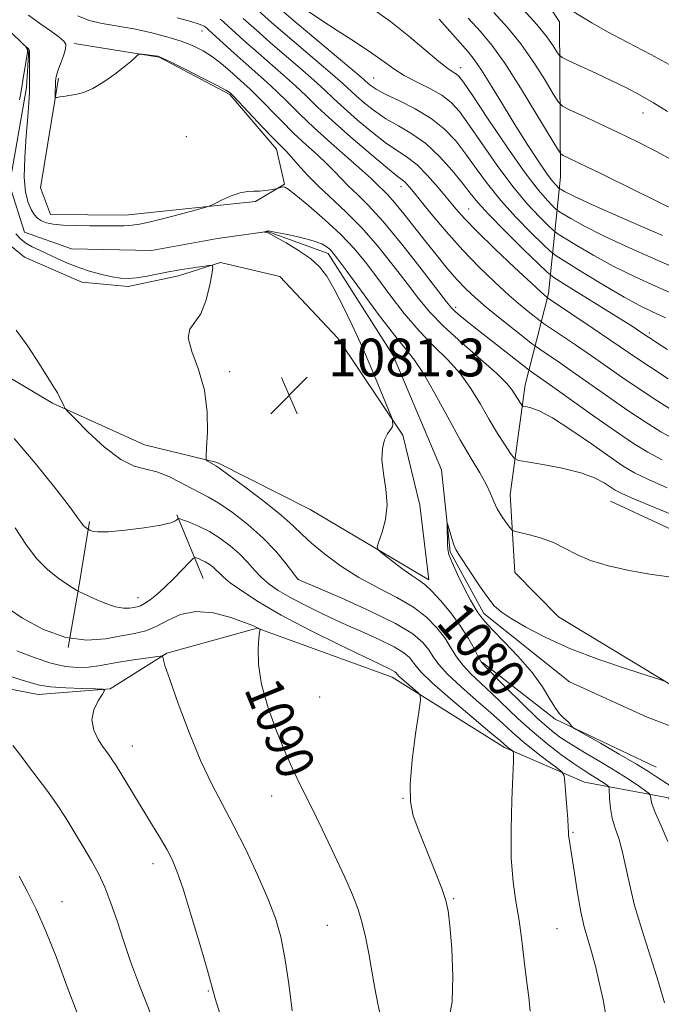
# Model space of a CAD drawing. Extents: x 2187300 to 2190200, y 339800 to 342700.
# Drawn here: x 2187599 to 2187735, y 340110 to 340319 of the extents above; entities that cross this region are included whole.
import ezdxf
from ezdxf.enums import TextEntityAlignment as Align

# ---------------------------------------------------------------- set-up
doc = ezdxf.new("R2010")
doc.units = 0
doc.header["$MEASUREMENT"] = 0
doc.linetypes.add('rvrstm', pattern=[117.1, 50, -3.9, 0.5, -3.9, 0.5, -3.9, 0.5, -3.9, 50])
for name, color, linetype, lineweight in [('DTM HARD BREAKLINE', 7, 'Continuous', 0), ('DTM SPOT ELEVATION', 2, 'Continuous', 13), ('INDEX CONTOUR', 41, 'Continuous', 13), ('INDEX CONTOUR LABEL', 244, 'Continuous', 0), ('INTERMEDIATE CONTOUR', 44, 'Continuous', 0), ('SPOT ELEVATION', 7, 'Continuous', 0), ('STREAM - RIVER SINGLE LINE', 142, 'rvrstm', 0)]:
    doc.layers.add(name, color=color, linetype=linetype, lineweight=lineweight)
doc.styles.add('Style-ITALICS', font='ITALICS.shx')

# ---------------------------------------------------------------- blocks, each defined once
blk = doc.blocks.new('SPOT')
at = {"layer": 'SPOT ELEVATION'}
for p, q in [((-3.91, -3.91), (3.82, 3.81)), ((-1.65, 3.77), (1.72, -3.93))]:
    blk.add_line(p, q, dxfattribs=at)

msp = doc.modelspace()

# ---------------------------------------------------------------- linework, layer by layer
at = {"layer": 'DTM HARD BREAKLINE'}
for points in [[(2187500, 340441.663, 1106.547), (2187532.67, 340426.78, 1108.17), (2187570.81, 340411.77, 1110.82), (2187607.69, 340402.84, 1113.16), (2187624.05, 340379.92, 1114.02), (2187640.89, 340363.09, 1112.54), (2187661.92, 340357.09, 1112.11), (2187682.07, 340349.57, 1112.06), (2187700.25, 340337.51, 1111.29), (2187712.94, 340318.53, 1109.42)], [(2187712.94, 340318.53, 1109.42), (2187713.16, 340285.73, 1103.07), (2187710.62, 340260.98, 1092.33), (2187705.71, 340241.67, 1084.79), (2187702.52, 340218.45, 1080.72), (2187703.5, 340201.93, 1079.17), (2187712.78, 340192.53, 1079.04), (2187736.37, 340178.26, 1077.95), (2187750.9, 340174.47, 1076.68), (2187762.2, 340175.27, 1076.76), (2187770.26, 340178.48, 1077.09), (2187771.86, 340191.07, 1078.7), (2187763.02, 340200.03, 1079.56), (2187745.68, 340206.88, 1080.62), (2187723.8, 340217.01, 1081.05)], [(2187610.16, 340313.97, 1084.29), (2187628.17, 340311.03, 1083.91), (2187643.11, 340303.12, 1083.8), (2187653.03, 340291.54, 1083.43), (2187654.72, 340284.14, 1082.1), (2187648.61, 340280.49, 1081.69), (2187621, 340277.62, 1082.57), (2187605.15, 340277.73, 1082.57), (2187603.01, 340283.39, 1083.04), (2187606.85, 340306.61, 1084.21)], [(2187592.12, 340274.81, 1083.32), (2187599.68, 340268.68, 1083), (2187611.81, 340263.39, 1082.85), (2187621.58, 340262.46, 1082.33), (2187632.24, 340264.78, 1082.31), (2187641.17, 340267.54, 1081.94), (2187653.75, 340264.64, 1081.38), (2187666.05, 340251.53, 1080.95), (2187679.82, 340231.02, 1079.81), (2187683.42, 340216.22, 1079.83), (2187685.27, 340200.35, 1079.6), (2187660.17, 340215.28, 1080.5), (2187640.46, 340225.19, 1081.79), (2187625.06, 340228.98, 1083.13), (2187605.57, 340237.79, 1084.14), (2187586.31, 340249.21, 1084.85)], [(2187554.49, 340267.45, 1093.25), (2187560.38, 340237.43, 1093.92), (2187567.37, 340209.8, 1094.35), (2187577.24, 340190.18, 1094.8), (2187590.85, 340178.37, 1094.93), (2187602.57, 340176.12, 1094.67), (2187617.78, 340177.32, 1093.96), (2187629.78, 340184.85, 1091.85), (2187648.93, 340190.16, 1090.04), (2187677.54, 340179.77, 1088.58), (2187701.34, 340164.84, 1086.34), (2187718.24, 340157.56, 1083.2), (2187736.03, 340154.19, 1079.13), (2187743.53, 340138.94, 1079.06), (2187753.25, 340129.53, 1078.48)], [(2187637.48, 340200.66, 1089.1), (2187631.92, 340214.16, 1085.82)], [(2187608.93, 340186.07, 1090), (2187611.18, 340198.87, 1087.85), (2187613.45, 340212.76, 1085.74)], [(2187733.46, 340160.73, 1077.15), (2187712.02, 340170.86, 1078.18), (2187696.68, 340182.9, 1079.84)]]:
    msp.add_polyline3d(points, dxfattribs=at)
at = {"layer": 'DTM SPOT ELEVATION'}
for p in [(2187637.25, 340316.61, 1087.33), (2187692.07, 340308.85, 1100.61), (2187673.61, 340306.62, 1096.9), (2187730.64, 340299.26, 1107.27), (2187633.94, 340294.22, 1083.37), (2187679.43, 340283.62, 1089.43), (2187693.76, 340278.88, 1092.9), (2187690.97, 340258.09, 1086.38), (2187732.01, 340252.66, 1094.34), (2187643.14, 340244.46, 1081.67), (2187657.64, 340200.48, 1083.98), (2187623.68, 340196.63, 1087.3), (2187662.14, 340175.56, 1088.67), (2187622.47, 340165.19, 1093.32), (2187652.04, 340154.6, 1090.7), (2187679.82, 340154.14, 1088.05), (2187715.8, 340146.94, 1083.84), (2187626.87, 340140.31, 1094.55), (2187607.59, 340132.22, 1097.32), (2187690.53, 340132.9, 1087.84), (2187663.82, 340127.22, 1090.83), (2187712.47, 340126.5, 1084.96), (2187638.6, 340113.28, 1094.13)]:
    msp.add_point(p, dxfattribs=at)
at = {"layer": 'INDEX CONTOUR'}
for points in [[(2187673.258, 340321.385, 1100), (2187677.156, 340318.608, 1100), (2187681.038, 340315.51, 1100), (2187687.438, 340310.1, 1100), (2187689.333, 340308.626, 1100), (2187690.464, 340307.871, 1100), (2187691.127, 340307.476, 1100), (2187691.668, 340307.008, 1100), (2187692.624, 340305.733, 1100), (2187694.583, 340302.842, 1100), (2187697.882, 340297.906, 1100), (2187701.866, 340292.013, 1100), (2187705.643, 340286.63, 1100), (2187708.49, 340282.904, 1100), (2187710.409, 340280.681, 1100), (2187711.579, 340279.49, 1100), (2187712.226, 340278.873, 1100), (2187712.765, 340278.461, 1100), (2187713.66, 340277.896, 1100), (2187715.342, 340276.88, 1100), (2187718.127, 340275.334, 1100), (2187722.302, 340273.236, 1100), (2187727.91, 340270.641, 1100), (2187734.032, 340267.925, 1100), (2187743.456, 340263.826, 1100)], [(2187715.135, 340321.149, 1110), (2187719.811, 340318.328, 1110), (2187723.133, 340316.45, 1110), (2187727.449, 340314.164, 1110), (2187732.282, 340311.629, 1110), (2187736.986, 340309.059, 1110)], [(2187641.064, 340319.133, 1090), (2187641.782, 340318.515, 1090), (2187642.891, 340317.52, 1090), (2187646.703, 340314.064, 1090), (2187649.182, 340311.868, 1090), (2187654.518, 340307.249, 1090), (2187657.024, 340305.002, 1090), (2187659.296, 340302.836, 1090), (2187661.721, 340300.487, 1090), (2187664.8, 340297.622, 1090), (2187668.796, 340294.092, 1090), (2187673.012, 340290.478, 1090), (2187676.514, 340287.55, 1090), (2187678.62, 340285.853, 1090), (2187679.65, 340285.064, 1090), (2187680.178, 340284.639, 1090), (2187680.731, 340284.07, 1090), (2187681.664, 340282.97, 1090), (2187685.806, 340277.909, 1090), (2187688.98, 340274.136, 1090), (2187692.465, 340270.204, 1090), (2187695.944, 340266.571, 1090), (2187699.246, 340263.375, 1090), (2187702.221, 340260.672, 1090), (2187704.737, 340258.511, 1090), (2187706.712, 340256.894, 1090), (2187708.865, 340255.206, 1090), (2187709.606, 340254.68, 1090), (2187716.391, 340250.104, 1090), (2187719.777, 340247.782, 1090), (2187726.379, 340243.179, 1090), (2187729.838, 340240.819, 1090), (2187733.55, 340238.378, 1090), (2187737.251, 340236.048, 1090)], [(2187735.924, 340144.996, 1080), (2187734.471, 340148.285, 1080), (2187733.246, 340151.138, 1080), (2187732.554, 340153.017, 1080), (2187732.289, 340154.059, 1080), (2187732.238, 340154.567, 1080), (2187732.194, 340154.835, 1080), (2187731.934, 340155.111, 1080), (2187731.238, 340155.63, 1080), (2187729.918, 340156.581, 1080), (2187727.932, 340157.944, 1080), (2187725.277, 340159.649, 1080), (2187722.031, 340161.606, 1080), (2187718.607, 340163.622, 1080), (2187715.505, 340165.484, 1080), (2187713.043, 340167.092, 1080), (2187710.824, 340168.804, 1080), (2187708.27, 340171.094, 1080), (2187705.028, 340174.22, 1080), (2187701.636, 340177.581, 1080), (2187697.232, 340182.008, 1080), (2187696.406, 340182.986, 1080), (2187695.807, 340184.024, 1080), (2187694.95, 340185.695, 1080), (2187693.704, 340187.951, 1080), (2187692.03, 340190.592, 1080), (2187689.956, 340193.388, 1080), (2187687.78, 340196.001, 1080), (2187685.863, 340198.069, 1080), (2187684.437, 340199.374, 1080), (2187683.19, 340200.283, 1080), (2187681.671, 340201.311, 1080), (2187679.604, 340202.81, 1080), (2187677.378, 340204.486, 1080), (2187675.553, 340205.882, 1080), (2187674.562, 340206.714, 1080), (2187674.337, 340207.389, 1080), (2187674.682, 340208.485, 1080), (2187675.378, 340210.439, 1080), (2187676.083, 340213.123, 1080), (2187676.434, 340216.266, 1080), (2187676.195, 340219.601, 1080), (2187675.675, 340222.867, 1080), (2187675.317, 340225.803, 1080), (2187675.449, 340228.198, 1080), (2187675.937, 340230.018, 1080), (2187676.531, 340231.28, 1080), (2187677.025, 340232.031, 1080), (2187677.374, 340232.471, 1080), (2187677.577, 340232.827, 1080), (2187677.643, 340233.271, 1080), (2187677.621, 340233.745, 1080), (2187677.57, 340234.133, 1080), (2187677.5, 340234.443, 1080), (2187677.22, 340235.19, 1080), (2187675.14, 340240.338, 1080), (2187673.315, 340244.741, 1080), (2187671.227, 340249.583, 1080), (2187669.079, 340254.288, 1080), (2187667.023, 340258.53, 1080), (2187665.201, 340262.042, 1080), (2187663.667, 340264.666, 1080), (2187662.13, 340266.661, 1080), (2187660.211, 340268.391, 1080), (2187657.698, 340270.12, 1080), (2187655.044, 340271.712, 1080), (2187652.865, 340272.932, 1080), (2187651.092, 340273.893, 1080), (2187650.919, 340273.962, 1080), (2187650.521, 340274.02, 1080), (2187650.527, 340274.032, 1080), (2187651.013, 340274.225, 1080), (2187651.177, 340274.248, 1080), (2187651.711, 340274.175, 1080), (2187653.035, 340273.933, 1080), (2187655.381, 340273.476, 1080), (2187658.218, 340272.861, 1080), (2187660.818, 340272.175, 1080), (2187662.628, 340271.493, 1080), (2187663.75, 340270.841, 1080), (2187664.458, 340270.235, 1080), (2187665.063, 340269.575, 1080), (2187666.047, 340268.298, 1080), (2187667.934, 340265.723, 1080), (2187671.015, 340261.496, 1080), (2187674.656, 340256.561, 1080), (2187677.994, 340252.187, 1080), (2187680.406, 340249.233, 1080), (2187682.26, 340246.923, 1080), (2187684.168, 340244.074, 1080), (2187686.58, 340239.855, 1080), (2187689.293, 340234.857, 1080), (2187691.944, 340230.02, 1080), (2187694.225, 340226.095, 1080), (2187696.062, 340223.047, 1080), (2187697.432, 340220.648, 1080), (2187698.364, 340218.681, 1080), (2187699.062, 340216.989, 1080), (2187699.775, 340215.429, 1080), (2187700.672, 340213.912, 1080), (2187701.613, 340212.562, 1080), (2187702.376, 340211.554, 1080), (2187702.856, 340210.993, 1080), (2187703.422, 340210.697, 1080), (2187704.556, 340210.411, 1080), (2187706.582, 340209.925, 1080), (2187709.165, 340209.196, 1080), (2187711.811, 340208.224, 1080), (2187714.186, 340207.034, 1080), (2187716.61, 340205.733, 1080), (2187719.568, 340204.454, 1080), (2187723.379, 340203.312, 1080), (2187727.721, 340202.345, 1080), (2187732.107, 340201.575, 1080), (2187736.108, 340201.023, 1080)], [(2187675.036, 340107.953, 1090), (2187674.483, 340110.605, 1090), (2187673.881, 340113.904, 1090), (2187673.243, 340117.546, 1090), (2187672.581, 340121.245, 1090), (2187671.883, 340124.79, 1090), (2187671.135, 340127.989, 1090), (2187670.285, 340130.791, 1090), (2187669.147, 340133.704, 1090), (2187667.5, 340137.384, 1090), (2187665.232, 340142.221, 1090), (2187662.675, 340147.565, 1090), (2187660.272, 340152.501, 1090), (2187658.339, 340156.405, 1090), (2187656.69, 340159.812, 1090), (2187655.012, 340163.539, 1090), (2187653.113, 340168.162, 1090), (2187651.269, 340173.274, 1090), (2187649.877, 340178.224, 1090), (2187649.217, 340182.45, 1090), (2187649.111, 340185.758, 1090), (2187649.264, 340188.044, 1090), (2187649.431, 340189.279, 1090), (2187649.56, 340189.759, 1090), (2187649.647, 340189.852, 1090), (2187649.69, 340189.871, 1090), (2187649.676, 340189.892, 1090), (2187648.735, 340190.383, 1090), (2187647.987, 340190.703, 1090), (2187646.286, 340191.357, 1090), (2187643.346, 340192.389, 1090), (2187639.662, 340193.359, 1090), (2187635.93, 340193.698, 1090), (2187632.704, 340193.037, 1090), (2187629.971, 340191.769, 1090), (2187627.575, 340190.474, 1090), (2187625.338, 340189.596, 1090), (2187622.989, 340189.018, 1090), (2187620.23, 340188.486, 1090), (2187616.835, 340187.875, 1090), (2187612.849, 340187.586, 1090), (2187608.387, 340188.154, 1090), (2187603.659, 340189.896, 1090), (2187599.263, 340192.272, 1090), (2187595.89, 340194.528, 1090)]]:
    msp.add_polyline3d(points, dxfattribs=at)
at = {"layer": 'INTERMEDIATE CONTOUR'}
for points in [[(2187600.5, 340319.937, 1084), (2187603.142, 340318.067, 1084), (2187605.35, 340316.469, 1084), (2187607.001, 340315.258, 1084), (2187608.01, 340314.461, 1084), (2187608.432, 340313.777, 1084), (2187608.358, 340312.82, 1084), (2187607.902, 340311.341, 1084), (2187607.276, 340309.64, 1084), (2187606.715, 340308.159, 1084), (2187606.4, 340307.202, 1084), (2187606.28, 340306.561, 1084), (2187606.252, 340305.897, 1084), (2187606.179, 340303.109, 1084), (2187606.182, 340302.643, 1084), (2187606.285, 340302.489, 1084), (2187606.578, 340302.518, 1084), (2187607.133, 340302.618, 1084), (2187607.965, 340302.757, 1084), (2187609.072, 340302.924, 1084), (2187610.457, 340303.145, 1084), (2187612.142, 340303.584, 1084), (2187614.154, 340304.442, 1084), (2187616.46, 340305.825, 1084), (2187618.779, 340307.469, 1084), (2187620.77, 340309.009, 1084), (2187622.174, 340310.16, 1084), (2187623.052, 340310.927, 1084), (2187623.549, 340311.389, 1084), (2187623.824, 340311.624, 1084), (2187624.09, 340311.693, 1084), (2187624.576, 340311.655, 1084), (2187627.34, 340311.351, 1084), (2187628.001, 340311.23, 1084), (2187628.914, 340310.866, 1084), (2187630.724, 340309.982, 1084), (2187633.798, 340308.434, 1084), (2187637.39, 340306.607, 1084), (2187640.47, 340305.02, 1084), (2187642.265, 340304.063, 1084), (2187643.026, 340303.62, 1084), (2187643.257, 340303.447, 1084), (2187643.44, 340303.275, 1084), (2187643.976, 340302.721, 1084), (2187650.093, 340296.251, 1084), (2187652.453, 340293.779, 1084), (2187655.134, 340291.044, 1084), (2187656.196, 340289.889, 1084), (2187657.621, 340288.252, 1084), (2187659.496, 340286.165, 1084), (2187661.828, 340283.778, 1084), (2187667.732, 340278.286, 1084), (2187671.073, 340274.914, 1084), (2187674.49, 340271.015, 1084), (2187677.767, 340266.942, 1084), (2187680.672, 340263.15, 1084), (2187683.107, 340259.946, 1084), (2187685.51, 340257.042, 1084), (2187688.451, 340253.999, 1084), (2187692.263, 340250.542, 1084), (2187696.31, 340247.047, 1084), (2187699.717, 340244.052, 1084), (2187701.836, 340241.953, 1084), (2187702.943, 340240.573, 1084), (2187704.05, 340238.753, 1084), (2187704.833, 340237.548, 1084), (2187705.042, 340237.274, 1084), (2187705.301, 340237.143, 1084), (2187705.832, 340237.046, 1084), (2187706.862, 340236.827, 1084), (2187708.654, 340236.156, 1084), (2187711.473, 340234.655, 1084), (2187715.396, 340232.135, 1084), (2187719.736, 340229.144, 1084), (2187723.618, 340226.415, 1084), (2187726.461, 340224.477, 1084), (2187728.88, 340223.044, 1084), (2187731.789, 340221.625, 1084), (2187735.797, 340219.874, 1084)], [(2187610.962, 340319.8, 1086), (2187613.327, 340318.822, 1086), (2187616.114, 340318.151, 1086), (2187622.792, 340317.018, 1086), (2187626.347, 340316.27, 1086), (2187629.77, 340315.386, 1086), (2187632.83, 340314.434, 1086), (2187635.368, 340313.453, 1086), (2187637.51, 340312.382, 1086), (2187639.452, 340311.137, 1086), (2187641.342, 340309.677, 1086), (2187643.131, 340308.143, 1086), (2187646.091, 340305.51, 1086), (2187647.471, 340304.248, 1086), (2187649.176, 340302.587, 1086), (2187654.017, 340297.622, 1086), (2187656.733, 340294.921, 1086), (2187659.327, 340292.489, 1086), (2187661.679, 340290.354, 1086), (2187663.696, 340288.478, 1086), (2187665.341, 340286.812, 1086), (2187666.799, 340285.261, 1086), (2187668.312, 340283.72, 1086), (2187670.121, 340282.014, 1086), (2187672.469, 340279.694, 1086), (2187675.598, 340276.242, 1086), (2187679.563, 340271.435, 1086), (2187683.672, 340266.226, 1086), (2187689.049, 340259.256, 1086), (2187690.101, 340257.962, 1086), (2187690.862, 340257.198, 1086), (2187691.913, 340256.289, 1086), (2187693.502, 340254.992, 1086), (2187695.795, 340253.168, 1086), (2187706.549, 340244.744, 1086), (2187707.566, 340244.047, 1086), (2187708.964, 340243.074, 1086), (2187711.587, 340241.218, 1086), (2187720.471, 340234.895, 1086), (2187725.025, 340231.694, 1086), (2187728.626, 340229.252, 1086), (2187731.646, 340227.396, 1086), (2187734.724, 340225.774, 1086)], [(2187632.005, 340319.413, 1088), (2187634.407, 340318.73, 1088), (2187635.984, 340318.258, 1088), (2187636.89, 340317.958, 1088), (2187637.388, 340317.758, 1088), (2187637.703, 340317.602, 1088), (2187637.915, 340317.47, 1088), (2187638.068, 340317.356, 1088), (2187638.249, 340317.204, 1088), (2187638.726, 340316.775, 1088), (2187644.08, 340311.882, 1088), (2187646.573, 340309.644, 1088), (2187650.98, 340305.761, 1088), (2187653.099, 340303.794, 1088), (2187655.363, 340301.559, 1088), (2187657.942, 340298.992, 1088), (2187661.014, 340296.062, 1088), (2187664.612, 340292.822, 1088), (2187671.196, 340287.068, 1088), (2187673.06, 340285.372, 1088), (2187674.102, 340284.357, 1088), (2187674.795, 340283.662, 1088), (2187675.557, 340282.941, 1088), (2187676.588, 340281.905, 1088), (2187678.037, 340280.279, 1088), (2187679.987, 340277.893, 1088), (2187684.703, 340271.905, 1088), (2187687.061, 340268.952, 1088), (2187689.277, 340266.262, 1088), (2187691.302, 340263.925, 1088), (2187693.151, 340261.966, 1088), (2187695.091, 340260.133, 1088), (2187697.457, 340258.109, 1088), (2187700.413, 340255.709, 1088), (2187703.449, 340253.301, 1088), (2187707.275, 340250.307, 1088), (2187708.063, 340249.724, 1088), (2187710.426, 340248.126, 1088), (2187712.677, 340246.589, 1088), (2187715.682, 340244.5, 1088), (2187723.425, 340239.037, 1088), (2187727.432, 340236.256, 1088), (2187731.088, 340233.815, 1088), (2187734.448, 340231.722, 1088), (2187737.658, 340229.924, 1088)], [(2187649.056, 340320.987, 1094), (2187651.951, 340318.426, 1094), (2187654.399, 340316.315, 1094), (2187661.593, 340310.224, 1094), (2187664.874, 340307.416, 1094), (2187667.071, 340305.467, 1094), (2187669.907, 340302.838, 1094), (2187671.638, 340301.333, 1094), (2187673.767, 340299.66, 1094), (2187676.209, 340298.012, 1094), (2187678.88, 340296.49, 1094), (2187681.71, 340294.851, 1094), (2187684.629, 340292.763, 1094), (2187687.54, 340290.039, 1094), (2187690.221, 340287.063, 1094), (2187692.422, 340284.364, 1094), (2187694.053, 340282.267, 1094), (2187695.671, 340280.288, 1094), (2187697.995, 340277.745, 1094), (2187701.45, 340274.225, 1094), (2187705.292, 340270.42, 1094), (2187708.489, 340267.294, 1094), (2187710.375, 340265.493, 1094), (2187711.78, 340264.388, 1094), (2187713.911, 340263.035, 1094), (2187725.943, 340255.561, 1094), (2187728.548, 340253.918, 1094), (2187729.992, 340252.987, 1094), (2187731.788, 340251.778, 1094), (2187732.618, 340251.238, 1094), (2187733.956, 340250.38, 1094), (2187735.875, 340249.166, 1094)], [(2187654.575, 340320.608, 1096), (2187657.008, 340318.539, 1096), (2187668.798, 340308.624, 1096), (2187670.959, 340306.783, 1096), (2187672.461, 340305.446, 1096), (2187673.059, 340304.953, 1096), (2187674.145, 340304.251, 1096), (2187676.056, 340303.242, 1096), (2187678.971, 340301.855, 1096), (2187682.428, 340300.12, 1096), (2187685.804, 340298.095, 1096), (2187688.622, 340295.822, 1096), (2187690.986, 340293.302, 1096), (2187693.142, 340290.523, 1096), (2187695.329, 340287.48, 1096), (2187697.735, 340284.196, 1096), (2187700.544, 340280.707, 1096), (2187703.797, 340277.118, 1096), (2187706.999, 340273.841, 1096), (2187709.519, 340271.359, 1096), (2187711.009, 340269.942, 1096), (2187712.251, 340268.991, 1096), (2187714.311, 340267.689, 1096), (2187717.906, 340265.47, 1096), (2187722.373, 340262.757, 1096), (2187726.699, 340260.22, 1096), (2187730.078, 340258.385, 1096), (2187732.512, 340257.192, 1096), (2187735.442, 340255.888, 1096)], [(2187659.807, 340320.75, 1098), (2187662.385, 340318.953, 1098), (2187665.883, 340316.669, 1098), (2187669.732, 340314.196, 1098), (2187673.21, 340311.9, 1098), (2187675.811, 340310.054, 1098), (2187677.898, 340308.553, 1098), (2187680.05, 340307.194, 1098), (2187682.675, 340305.815, 1098), (2187685.488, 340304.4, 1098), (2187688.034, 340302.971, 1098), (2187690.017, 340301.47, 1098), (2187691.789, 340299.524, 1098), (2187693.863, 340296.681, 1098), (2187696.605, 340292.691, 1098), (2187699.801, 340288.104, 1098), (2187703.093, 340283.669, 1098), (2187706.143, 340280.011, 1098), (2187708.704, 340277.261, 1098), (2187710.55, 340275.424, 1098), (2187711.618, 340274.408, 1098), (2187712.508, 340273.726, 1098), (2187713.986, 340272.793, 1098), (2187716.624, 340271.175, 1098), (2187720.25, 340269.046, 1098), (2187724.501, 340266.728, 1098), (2187728.994, 340264.513, 1098), (2187733.272, 340262.559, 1098), (2187739.45, 340259.858, 1098)], [(2187699.089, 340320.496, 1106), (2187701.939, 340317.362, 1106), (2187704.769, 340313.877, 1106), (2187707.507, 340309.957, 1106), (2187709.91, 340306.154, 1106), (2187711.688, 340303.182, 1106), (2187712.728, 340301.515, 1106), (2187713.615, 340300.669, 1106), (2187715.108, 340299.915, 1106), (2187717.765, 340298.682, 1106), (2187721.337, 340297.012, 1106), (2187725.374, 340295.099, 1106), (2187729.503, 340293.096, 1106), (2187733.671, 340290.978, 1106), (2187737.904, 340288.678, 1106)], [(2187705.252, 340321.132, 1108), (2187708.171, 340317.959, 1108), (2187710.276, 340315.374, 1108), (2187711.631, 340313.442, 1108), (2187712.42, 340312.158, 1108), (2187712.894, 340311.447, 1108), (2187713.543, 340310.965, 1108), (2187714.929, 340310.297, 1108), (2187720.643, 340307.636, 1108), (2187724.026, 340306.036, 1108), (2187727.132, 340304.525, 1108), (2187730.019, 340303.027, 1108), (2187732.87, 340301.397, 1108), (2187735.839, 340299.53, 1108)], [(2187645.973, 340319.253, 1092), (2187649.327, 340316.245, 1092), (2187651.791, 340314.091, 1092), (2187658.056, 340308.736, 1092), (2187660.949, 340306.209, 1092), (2187663.182, 340304.152, 1092), (2187665.133, 340302.292, 1092), (2187667.354, 340300.23, 1092), (2187670.217, 340297.712, 1092), (2187673.389, 340295.07, 1092), (2187676.362, 340292.781, 1092), (2187678.765, 340291.154, 1092), (2187680.798, 340289.815, 1092), (2187682.802, 340288.22, 1092), (2187685.016, 340285.993, 1092), (2187687.275, 340283.426, 1092), (2187691.017, 340278.933, 1092), (2187692.871, 340276.861, 1092), (2187695.512, 340274.162, 1092), (2187699.299, 340270.489, 1092), (2187703.47, 340266.531, 1092), (2187706.983, 340263.237, 1092), (2187709.062, 340261.312, 1092), (2187710.259, 340260.249, 1092), (2187710.455, 340260.106, 1092), (2187720.104, 340253.619, 1092), (2187723.873, 340251.064, 1092), (2187729.332, 340247.321, 1092), (2187732.244, 340245.381, 1092), (2187736.011, 340242.94, 1092)], [(2187687.483, 340319.125, 1102), (2187693.598, 340312.162, 1102), (2187694.897, 340310.549, 1102), (2187696.429, 340308.313, 1102), (2187698.544, 340304.925, 1102), (2187701.078, 340300.762, 1102), (2187703.738, 340296.422, 1102), (2187706.257, 340292.438, 1102), (2187708.468, 340289.071, 1102), (2187710.228, 340286.515, 1102), (2187711.44, 340284.884, 1102), (2187712.19, 340283.988, 1102), (2187712.834, 340283.341, 1102), (2187713.022, 340283.197, 1102), (2187713.334, 340283, 1102), (2187714.06, 340282.585, 1102), (2187716.004, 340281.623, 1102), (2187720.103, 340279.744, 1102), (2187726.827, 340276.768, 1102), (2187734.791, 340273.29, 1102)], [(2187693.648, 340319.303, 1104), (2187696.223, 340316.456, 1104), (2187698.626, 340313.593, 1104), (2187701.366, 340309.797, 1104), (2187704.738, 340304.541, 1104), (2187708.189, 340298.865, 1104), (2187712.509, 340291.611, 1104), (2187713.24, 340290.58, 1104), (2187713.778, 340290.232, 1104), (2187714.795, 340289.756, 1104), (2187717.139, 340288.629, 1104), (2187721.707, 340286.403, 1104), (2187728.876, 340282.885, 1104), (2187747.607, 340273.654, 1104)], [(2187598.606, 340302.051, 1082), (2187598.925, 340303.837, 1082), (2187599.512, 340307.456, 1082), (2187600.133, 340311.175, 1082), (2187600.279, 340312.13, 1082), (2187600.313, 340312.545, 1082), (2187600.27, 340312.711, 1082), (2187599.965, 340313.244, 1082), (2187599.983, 340313.247, 1082), (2187600.433, 340312.907, 1082), (2187600.594, 340312.769, 1082), (2187600.676, 340312.625, 1082), (2187600.701, 340312.232, 1082), (2187600.734, 340305.4, 1082), (2187600.708, 340303.484, 1082), (2187600.609, 340301.361, 1082), (2187600.387, 340298.443, 1082), (2187600.033, 340294.391, 1082), (2187599.705, 340289.831, 1082), (2187599.608, 340285.635, 1082), (2187599.881, 340282.483, 1082), (2187600.425, 340280.291, 1082), (2187601.082, 340278.781, 1082), (2187601.732, 340277.708, 1082), (2187602.423, 340276.945, 1082), (2187603.24, 340276.4, 1082), (2187604.288, 340275.992, 1082), (2187605.739, 340275.694, 1082), (2187607.778, 340275.495, 1082), (2187610.488, 340275.38, 1082), (2187613.519, 340275.327, 1082), (2187616.417, 340275.314, 1082), (2187618.827, 340275.323, 1082), (2187620.792, 340275.37, 1082), (2187622.457, 340275.48, 1082), (2187624, 340275.68, 1082), (2187625.742, 340276.029, 1082), (2187628.043, 340276.59, 1082), (2187631.073, 340277.38, 1082), (2187636.848, 340278.929, 1082), (2187638.324, 340279.338, 1082), (2187639.155, 340279.634, 1082), (2187640.054, 340280.07, 1082), (2187641.548, 340280.811, 1082), (2187643.433, 340281.661, 1082), (2187645.316, 340282.34, 1082), (2187646.896, 340282.641, 1082), (2187648.228, 340282.688, 1082), (2187649.454, 340282.685, 1082), (2187650.668, 340282.784, 1082), (2187651.765, 340282.955, 1082), (2187653.271, 340283.266, 1082), (2187654.081, 340283.508, 1082), (2187654.42, 340283.584, 1082), (2187654.764, 340283.547, 1082), (2187655.501, 340283.083, 1082), (2187657.112, 340281.825, 1082), (2187659.881, 340279.547, 1082), (2187663.3, 340276.604, 1082), (2187666.664, 340273.49, 1082), (2187669.45, 340270.566, 1082), (2187671.866, 340267.654, 1082), (2187674.303, 340264.437, 1082), (2187677.061, 340260.721, 1082), (2187680.083, 340256.802, 1082), (2187683.223, 340253.093, 1082), (2187686.335, 340249.887, 1082), (2187689.285, 340246.985, 1082), (2187691.942, 340244.063, 1082), (2187694.219, 340240.887, 1082), (2187696.212, 340237.574, 1082), (2187698.06, 340234.333, 1082), (2187699.849, 340231.369, 1082), (2187701.433, 340228.893, 1082), (2187702.614, 340227.113, 1082), (2187703.35, 340226.14, 1082), (2187704.264, 340225.681, 1082), (2187706.138, 340225.339, 1082), (2187709.46, 340224.796, 1082), (2187713.556, 340224.024, 1082), (2187717.455, 340223.068, 1082), (2187720.39, 340221.992, 1082), (2187722.403, 340220.932, 1082), (2187724.749, 340219.377, 1082), (2187726.172, 340218.651, 1082), (2187728.855, 340217.475, 1082), (2187733.274, 340215.624, 1082), (2187738.421, 340213.507, 1082)], [(2187735.24, 340110.781, 1082), (2187733.92, 340115.218, 1082), (2187730.442, 340126.103, 1082), (2187728.875, 340131.442, 1082), (2187727.763, 340136.03, 1082), (2187726.972, 340139.849, 1082), (2187726.274, 340142.993, 1082), (2187725.507, 340145.579, 1082), (2187724.745, 340147.813, 1082), (2187724.129, 340149.919, 1082), (2187723.758, 340152.039, 1082), (2187723.584, 340153.972, 1082), (2187723.482, 340156.241, 1082), (2187723.378, 340156.605, 1082), (2187723.114, 340156.837, 1082), (2187722.619, 340157.193, 1082), (2187721.875, 340157.704, 1082), (2187720.879, 340158.343, 1082), (2187719.612, 340159.114, 1082), (2187717.983, 340160.131, 1082), (2187715.882, 340161.531, 1082), (2187713.258, 340163.418, 1082), (2187710.279, 340165.714, 1082), (2187707.177, 340168.301, 1082), (2187704.152, 340171.048, 1082), (2187698.647, 340176.294, 1082), (2187696.281, 340178.465, 1082), (2187694.232, 340180.386, 1082), (2187692.536, 340182.211, 1082), (2187691.184, 340184.07, 1082), (2187689.973, 340186.014, 1082), (2187688.653, 340188.069, 1082), (2187686.992, 340190.243, 1082), (2187684.83, 340192.457, 1082), (2187682.023, 340194.613, 1082), (2187678.509, 340196.655, 1082), (2187674.544, 340198.699, 1082), (2187670.467, 340200.906, 1082), (2187666.597, 340203.363, 1082), (2187663.18, 340205.863, 1082), (2187660.443, 340208.126, 1082), (2187658.448, 340209.996, 1082), (2187656.578, 340211.816, 1082), (2187654.051, 340214.051, 1082), (2187650.388, 340216.968, 1082), (2187646.338, 340220.042, 1082), (2187642.954, 340222.548, 1082), (2187641.009, 340223.961, 1082), (2187640.151, 340224.551, 1082), (2187638.375, 340225.589, 1082), (2187638.15, 340225.82, 1082), (2187638.108, 340226.526, 1082), (2187638.214, 340228.313, 1082), (2187638.384, 340231.576, 1082), (2187638.344, 340235.863, 1082), (2187637.77, 340240.515, 1082), (2187636.515, 340244.927, 1082), (2187635.129, 340248.732, 1082), (2187634.336, 340251.623, 1082), (2187634.647, 340253.474, 1082), (2187635.727, 340254.904, 1082), (2187637.027, 340256.717, 1082), (2187638.095, 340259.441, 1082), (2187638.861, 340262.506, 1082), (2187639.355, 340265.067, 1082), (2187639.576, 340266.487, 1082), (2187639.413, 340266.974, 1082), (2187638.726, 340266.947, 1082), (2187633.012, 340266.094, 1082), (2187631.745, 340265.877, 1082), (2187630.16, 340265.574, 1082), (2187628.035, 340265.149, 1082), (2187625.651, 340264.696, 1082), (2187623.412, 340264.34, 1082), (2187621.598, 340264.185, 1082), (2187619.986, 340264.25, 1082), (2187618.228, 340264.534, 1082), (2187616.07, 340265.027, 1082), (2187613.634, 340265.701, 1082), (2187611.137, 340266.522, 1082), (2187608.767, 340267.446, 1082), (2187606.578, 340268.406, 1082), (2187602.837, 340270.15, 1082), (2187601.294, 340270.92, 1082), (2187599.95, 340271.698, 1082), (2187598.791, 340272.557, 1082), (2187597.799, 340273.61, 1082)], [(2187722.83, 340107.747, 1084), (2187722.19, 340111.474, 1084), (2187721.404, 340115.112, 1084), (2187720.566, 340118.542, 1084), (2187719.736, 340121.606, 1084), (2187718.961, 340124.26, 1084), (2187718.227, 340126.913, 1084), (2187717.51, 340130.084, 1084), (2187716.797, 340134.071, 1084), (2187716.139, 340138.264, 1084), (2187715.601, 340141.83, 1084), (2187715.232, 340144.153, 1084), (2187715.008, 340145.479, 1084), (2187714.893, 340146.27, 1084), (2187714.842, 340146.975, 1084), (2187714.799, 340147.988, 1084), (2187714.704, 340149.689, 1084), (2187714.516, 340152.268, 1084), (2187714.091, 340157.527, 1084), (2187713.922, 340158.899, 1084), (2187713.469, 340159.698, 1084), (2187712.346, 340160.607, 1084), (2187710.317, 340162.137, 1084), (2187707.758, 340164.109, 1084), (2187705.201, 340166.17, 1084), (2187703.014, 340168.073, 1084), (2187700.909, 340169.997, 1084), (2187698.437, 340172.224, 1084), (2187695.331, 340174.922, 1084), (2187692.058, 340177.787, 1084), (2187689.265, 340180.397, 1084), (2187687.418, 340182.446, 1084), (2187686.241, 340184.076, 1084), (2187685.275, 340185.547, 1084), (2187684.028, 340187.098, 1084), (2187681.89, 340188.91, 1084), (2187678.218, 340191.143, 1084), (2187672.742, 340193.838, 1084), (2187666.691, 340196.551, 1084), (2187657.622, 340200.442, 1084), (2187657.557, 340200.511, 1084), (2187657.254, 340200.904, 1084), (2187656.465, 340201.95, 1084), (2187655, 340203.863, 1084), (2187652.869, 340206.415, 1084), (2187650.144, 340209.262, 1084), (2187646.956, 340212.081, 1084), (2187643.697, 340214.607, 1084), (2187640.825, 340216.595, 1084), (2187638.644, 340217.903, 1084), (2187636.852, 340218.823, 1084), (2187634.991, 340219.754, 1084), (2187632.726, 340220.97, 1084), (2187630.201, 340222.248, 1084), (2187627.68, 340223.244, 1084), (2187625.326, 340223.787, 1084), (2187622.897, 340224.415, 1084), (2187620.052, 340225.842, 1084), (2187616.626, 340228.497, 1084), (2187613.174, 340231.679, 1084), (2187610.425, 340234.403, 1084), (2187608.899, 340235.946, 1084), (2187608.279, 340236.643, 1084), (2187608.028, 340237.09, 1084), (2187607.332, 340238.563, 1084), (2187606.959, 340239.322, 1084), (2187606.613, 340239.962, 1084), (2187606.018, 340240.946, 1084), (2187604.824, 340242.868, 1084), (2187602.82, 340246.067, 1084), (2187600.346, 340249.852, 1084), (2187597.882, 340253.278, 1084)], [(2187706.776, 340109.033, 1086), (2187706.441, 340112.025, 1086), (2187705.99, 340115.6, 1086), (2187705.508, 340119.677, 1086), (2187704.985, 340123.991, 1086), (2187704.391, 340128.23, 1086), (2187703.725, 340132.231, 1086), (2187703.121, 340136.438, 1086), (2187702.745, 340141.442, 1086), (2187702.705, 340147.526, 1086), (2187702.881, 340153.744, 1086), (2187703.092, 340158.839, 1086), (2187703.198, 340161.887, 1086), (2187703.214, 340163.289, 1086), (2187703.193, 340163.777, 1086), (2187703.168, 340163.977, 1086), (2187703.102, 340164.093, 1086), (2187702.939, 340164.225, 1086), (2187702.272, 340164.734, 1086), (2187701.901, 340165.033, 1086), (2187700.48, 340166.253, 1086), (2187698.227, 340168.154, 1086), (2187694.381, 340171.378, 1086), (2187689.883, 340175.187, 1086), (2187685.994, 340178.584, 1086), (2187683.652, 340180.822, 1086), (2187682.51, 340182.139, 1086), (2187681.897, 340183.024, 1086), (2187681.195, 340183.898, 1086), (2187679.991, 340184.918, 1086), (2187677.922, 340186.176, 1086), (2187674.766, 340187.73, 1086), (2187670.857, 340189.501, 1086), (2187666.669, 340191.377, 1086), (2187662.625, 340193.255, 1086), (2187658.954, 340195.049, 1086), (2187655.835, 340196.683, 1086), (2187653.385, 340198.116, 1086), (2187651.462, 340199.46, 1086), (2187649.857, 340200.862, 1086), (2187648.377, 340202.435, 1086), (2187646.865, 340204.136, 1086), (2187645.178, 340205.889, 1086), (2187643.214, 340207.612, 1086), (2187641.051, 340209.213, 1086), (2187638.81, 340210.6, 1086), (2187636.631, 340211.696, 1086), (2187634.722, 340212.5, 1086), (2187633.312, 340213.026, 1086), (2187632.539, 340213.294, 1086), (2187632.201, 340213.336, 1086), (2187632.007, 340213.187, 1086), (2187631.636, 340212.883, 1086), (2187630.632, 340212.455, 1086), (2187628.509, 340211.934, 1086), (2187625.035, 340211.366, 1086), (2187620.999, 340210.865, 1086), (2187617.451, 340210.561, 1086), (2187615.186, 340210.536, 1086), (2187614.015, 340210.693, 1086), (2187613.502, 340210.886, 1086), (2187613.131, 340211.076, 1086), (2187612.775, 340211.316, 1086), (2187612.487, 340211.543, 1086), (2187612.183, 340211.84, 1086), (2187611.819, 340212.309, 1086), (2187610.978, 340213.461, 1086), (2187609.152, 340215.911, 1086), (2187606.007, 340220.018, 1086), (2187601.924, 340225.116, 1086), (2187597.461, 340230.28, 1086)], [(2187689.432, 340106.836, 1088), (2187690.229, 340111, 1088), (2187690.402, 340116.468, 1088), (2187690.137, 340122.273, 1088), (2187689.733, 340127.154, 1088), (2187689.394, 340130.27, 1088), (2187688.927, 340132.46, 1088), (2187688.044, 340134.983, 1088), (2187686.574, 340138.73, 1088), (2187683.172, 340147.23, 1088), (2187681.999, 340150.423, 1088), (2187681.375, 340153.388, 1088), (2187681.312, 340157.133, 1088), (2187681.769, 340162.265, 1088), (2187682.489, 340167.794, 1088), (2187683.161, 340172.329, 1088), (2187683.512, 340174.87, 1088), (2187683.441, 340175.973, 1088), (2187682.887, 340176.583, 1088), (2187680.64, 340178.469, 1088), (2187679.585, 340179.383, 1088), (2187678.957, 340179.971, 1088), (2187678.663, 340180.298, 1088), (2187678.52, 340180.502, 1088), (2187678.362, 340180.698, 1088), (2187678.091, 340180.927, 1088), (2187677.626, 340181.21, 1088), (2187676.79, 340181.621, 1088), (2187675.023, 340182.45, 1088), (2187671.671, 340184.043, 1088), (2187666.393, 340186.598, 1088), (2187660.108, 340189.734, 1088), (2187654.048, 340192.923, 1088), (2187649.213, 340195.721, 1088), (2187645.668, 340198.015, 1088), (2187643.248, 340199.775, 1088), (2187641.754, 340201.006, 1088), (2187640.86, 340201.858, 1088), (2187640.211, 340202.515, 1088), (2187639.515, 340203.127, 1088), (2187638.747, 340203.695, 1088), (2187637.952, 340204.187, 1088), (2187637.179, 340204.576, 1088), (2187636.501, 340204.862, 1088), (2187636.001, 340205.048, 1088), (2187635.689, 340205.103, 1088), (2187635.305, 340204.837, 1088), (2187634.521, 340204.022, 1088), (2187633.114, 340202.534, 1088), (2187631.301, 340200.662, 1088), (2187629.403, 340198.799, 1088), (2187627.694, 340197.269, 1088), (2187626.249, 340196.123, 1088), (2187625.097, 340195.345, 1088), (2187624.23, 340194.898, 1088), (2187623.516, 340194.668, 1088), (2187622.786, 340194.519, 1088), (2187621.876, 340194.37, 1088), (2187620.635, 340194.362, 1088), (2187618.917, 340194.691, 1088), (2187616.688, 340195.465, 1088), (2187614.369, 340196.443, 1088), (2187611.004, 340197.996, 1088), (2187610.774, 340198.126, 1088), (2187609.721, 340198.781, 1088), (2187608.525, 340199.556, 1088), (2187606.731, 340200.781, 1088), (2187604.53, 340202.544, 1088), (2187602.189, 340204.929, 1088), (2187599.915, 340207.954, 1088), (2187597.689, 340211.386, 1088)], [(2187736.708, 340156.582, 1078), (2187733.546, 340158.68, 1078), (2187731.812, 340159.807, 1078), (2187729.269, 340161.358, 1078), (2187725.625, 340163.483, 1078), (2187721.645, 340165.76, 1078), (2187716.526, 340168.666, 1078), (2187715.793, 340169.125, 1078), (2187715.53, 340169.393, 1078), (2187715.22, 340169.782, 1078), (2187714.788, 340170.28, 1078), (2187714.269, 340170.791, 1078), (2187713.682, 340171.288, 1078), (2187712.98, 340171.998, 1078), (2187712.098, 340173.208, 1078), (2187710.949, 340175.14, 1078), (2187709.363, 340177.712, 1078), (2187707.144, 340180.772, 1078), (2187704.246, 340184.111, 1078), (2187701.202, 340187.302, 1078), (2187698.691, 340189.862, 1078), (2187697.206, 340191.455, 1078), (2187696.495, 340192.325, 1078), (2187695.704, 340193.444, 1078), (2187695.072, 340194.412, 1078), (2187694.116, 340196.094, 1078), (2187692.8, 340198.647, 1078), (2187691.386, 340201.542, 1078), (2187690.223, 340204.073, 1078), (2187689.56, 340205.742, 1078), (2187689.292, 340206.849, 1078), (2187689.224, 340207.897, 1078), (2187689.148, 340211.854, 1078), (2187689.148, 340212.47, 1078), (2187689.21, 340212.464, 1078), (2187689.387, 340211.831, 1078), (2187689.712, 340210.629, 1078), (2187690.132, 340209.165, 1078), (2187690.577, 340207.807, 1078), (2187691.022, 340206.781, 1078), (2187691.647, 340205.739, 1078), (2187694.227, 340201.821, 1078), (2187696.045, 340199.092, 1078), (2187697.761, 340196.635, 1078), (2187699.161, 340194.9, 1078), (2187700.635, 340193.582, 1078), (2187702.723, 340192.187, 1078), (2187705.864, 340190.34, 1078), (2187710.088, 340188.134, 1078), (2187715.323, 340185.781, 1078), (2187721.325, 340183.498, 1078), (2187727.16, 340181.509, 1078), (2187731.726, 340180.043, 1078), (2187734.239, 340179.248, 1078), (2187735.218, 340178.951, 1078)], [(2187656.352, 340109.087, 1092), (2187655.627, 340114.835, 1092), (2187654.82, 340120.308, 1092), (2187653.931, 340124.772, 1092), (2187652.794, 340128.707, 1092), (2187651.202, 340132.9, 1092), (2187649.033, 340137.894, 1092), (2187646.513, 340143.274, 1092), (2187643.955, 340148.382, 1092), (2187641.593, 340152.802, 1092), (2187639.334, 340157.081, 1092), (2187637.008, 340162.006, 1092), (2187634.534, 340168.023, 1092), (2187632.205, 340174.198, 1092), (2187630.405, 340179.257, 1092), (2187629.405, 340182.262, 1092), (2187629.019, 340183.619, 1092), (2187628.945, 340184.07, 1092), (2187628.874, 340184.234, 1092), (2187628.463, 340184.241, 1092), (2187627.358, 340184.096, 1092), (2187625.346, 340183.812, 1092), (2187622.758, 340183.43, 1092), (2187620.065, 340182.996, 1092), (2187617.633, 340182.559, 1092), (2187615.406, 340182.176, 1092), (2187613.22, 340181.902, 1092), (2187610.913, 340181.812, 1092), (2187608.315, 340182.036, 1092), (2187605.255, 340182.722, 1092), (2187601.684, 340183.928, 1092), (2187598.054, 340185.361, 1092)], [(2187641.015, 340108.577, 1094), (2187640.045, 340111.748, 1094), (2187638.417, 340117.621, 1094), (2187636.858, 340123.007, 1094), (2187634.976, 340129.318, 1094), (2187633.232, 340134.947, 1094), (2187631.954, 340138.716, 1094), (2187630.939, 340141.151, 1094), (2187629.85, 340143.203, 1094), (2187628.433, 340145.626, 1094), (2187626.764, 340148.393, 1094), (2187618.938, 340161.253, 1094), (2187618.398, 340162.082, 1094), (2187617.854, 340162.843, 1094), (2187617.204, 340163.728, 1094), (2187616.347, 340164.926, 1094), (2187615.271, 340166.569, 1094), (2187614.319, 340168.55, 1094), (2187613.919, 340170.702, 1094), (2187614.347, 340172.841, 1094), (2187615.264, 340174.743, 1094), (2187616.177, 340176.16, 1094), (2187616.619, 340176.93, 1094), (2187616.232, 340177.226, 1094), (2187614.683, 340177.302, 1094), (2187611.842, 340177.372, 1094), (2187608.384, 340177.506, 1094), (2187605.183, 340177.735, 1094), (2187602.868, 340178.081, 1094), (2187601.073, 340178.553, 1094), (2187599.186, 340179.15, 1094), (2187596.728, 340179.906, 1094)], [(2187626.434, 340108.401, 1096), (2187623.996, 340114.496, 1096), (2187622.131, 340119.573, 1096), (2187620.618, 340124.02, 1096), (2187619.261, 340128.144, 1096), (2187617.968, 340131.934, 1096), (2187616.672, 340135.297, 1096), (2187615.31, 340138.206, 1096), (2187613.837, 340140.888, 1096), (2187612.209, 340143.636, 1096), (2187610.403, 340146.658, 1096), (2187608.457, 340149.828, 1096), (2187606.423, 340152.939, 1096), (2187604.362, 340155.823, 1096), (2187600.474, 340160.95, 1096), (2187598.781, 340163.251, 1096), (2187597.18, 340165.295, 1096)], [(2187611.189, 340107.794, 1098), (2187608.726, 340114.203, 1098), (2187606.401, 340120.39, 1098), (2187604.203, 340125.968, 1098), (2187602.127, 340130.639, 1098), (2187600.212, 340134.467, 1098), (2187598.507, 340137.602, 1098)]]:
    msp.add_polyline3d(points, dxfattribs=at)
at = {"layer": 'STREAM - RIVER SINGLE LINE'}
msp.add_polyline3d([(2187578.5, 340327.58, 1083.13), (2187595.38, 340317.7, 1082.29), (2187600.57, 340312.67, 1081.96), (2187600.08, 340304.63, 1081.75), (2187596.47, 340284.02, 1081.36), (2187599.67, 340274.01, 1081.17), (2187609.64, 340270.47, 1080.82), (2187626.58, 340270.14, 1080.69), (2187640.5, 340272.66, 1080.61), (2187651.15, 340274.11, 1079.96), (2187663.94, 340269.47, 1079.53), (2187677.71, 340247.87, 1078.84), (2187687.98, 340223.69, 1078.32), (2187689.82, 340206.3, 1077.81), (2187696.91, 340193.22, 1077.64), (2187715.06, 340178.77, 1076.95), (2187731.53, 340171.28, 1076.67), (2187743.23, 340166.86, 1076.15)], dxfattribs=at)

# ---------------------------------------------------------------- block references
at = {"layer": 'SPOT ELEVATION'}
msp.add_blockref('SPOT', (2187655.71, 340239.46, 1081.3), dxfattribs=at)

# ---------------------------------------------------------------- texts
at = {"layer": 'INDEX CONTOUR LABEL', "style": 'Style-ITALICS', "width": 0.875}
for s, rotation, p in [('1080', 310.2, (2187689.67, 340193.731, 1080)), ('1090', 292.3, (2187649.793, 340178.762, 1090))]:
    msp.add_text(s, height=8, rotation=rotation, dxfattribs=at).set_placement(p, align=Align.MIDDLE_LEFT)
at = {"layer": 'SPOT ELEVATION', "style": 'Style-ITALICS'}
msp.add_text('1081.3', height=8, dxfattribs=at).set_placement((2187663.96, 340243.46, 1081.3))

doc.saveas('drawing.dxf')
